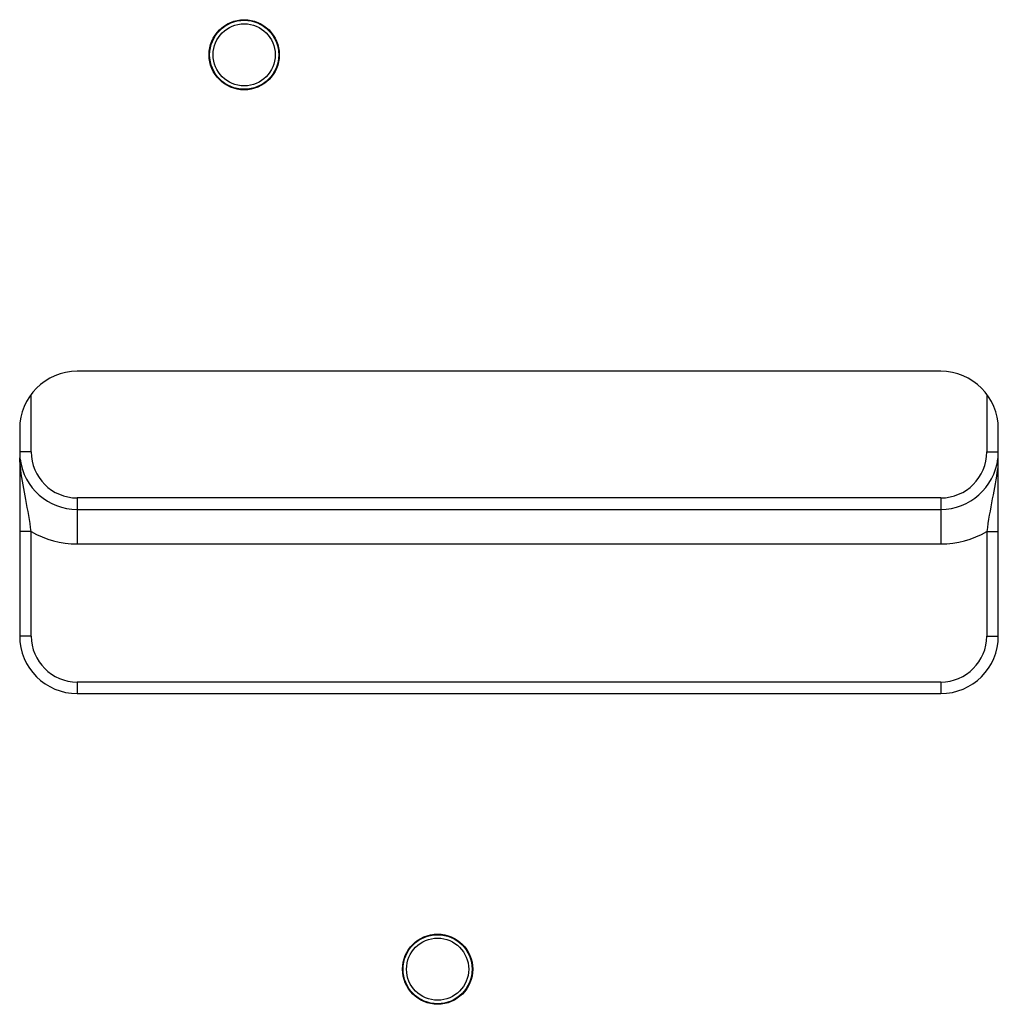
# Model space of a CAD drawing. Units: millimetres. Extents: x 3317 to 10757, y 12763 to 20559.
# Drawn here: x 4327 to 4412, y 14087 to 14172 of the extents above; entities that cross this region are included whole.
import ezdxf

# ---------------------------------------------------------------- set-up
doc = ezdxf.new("R2010")
doc.units = ezdxf.units.MM
doc.layers.add('WINDOW_A_OCR_TS1600_BL333', color=7, linetype='Continuous')

msp = doc.modelspace()

# ---------------------------------------------------------------- linework, layer by layer
at = {"layer": 'WINDOW_A_OCR_TS1600_BL333'}
for p, q in [((4406.604, 14141.605), (4331.604, 14141.605)), ((4327.604, 14134.605), (4327.604, 14139.597)), ((4410.604, 14139.597), (4410.604, 14134.605)), ((4326.604, 14136.605), (4326.604, 14118.605)), ((4411.604, 14118.605), (4411.604, 14136.605)), ((4327.604, 14134.605), (4326.604, 14134.605)), ((4410.604, 14134.605), (4411.604, 14134.605)), ((4331.604, 14130.605), (4331.604, 14126.605)), ((4406.604, 14130.605), (4331.604, 14130.605)), ((4406.604, 14130.605), (4406.604, 14126.605)), ((4331.604, 14129.605), (4406.604, 14129.605)), ((4327.604, 14127.677), (4326.604, 14127.677)), ((4327.604, 14118.605), (4327.604, 14127.677)), ((4410.604, 14127.677), (4411.604, 14127.677)), ((4410.604, 14127.677), (4410.604, 14118.605)), ((4331.604, 14126.605), (4406.604, 14126.605)), ((4327.604, 14118.605), (4326.604, 14118.605)), ((4410.604, 14118.605), (4411.604, 14118.605)), ((4331.604, 14114.605), (4331.604, 14113.605)), ((4406.604, 14114.605), (4331.604, 14114.605)), ((4406.604, 14114.605), (4406.604, 14113.605)), ((4331.604, 14113.605), (4406.604, 14113.605))]:
    msp.add_line(p, q, dxfattribs=at)
for centre, radius in [((4346.104, 14169.105), 3.05), ((4346.104, 14169.105), 3), ((4346.104, 14169.105), 2.7), ((4362.904, 14089.655), 3.05), ((4362.904, 14089.655), 3), ((4362.904, 14089.655), 2.7)]:
    msp.add_circle(centre, radius, dxfattribs=at)
for centre, radius, start, end in [((4331.604, 14136.605), 5, 90, 180), ((4406.604, 14136.605), 5, 0, 90), ((4331.604, 14134.605), 4, 180, 270), ((4406.604, 14134.605), 4, 270, 0), ((4331.604, 14134.605), 5, 187.26401, 270), ((4406.604, 14134.605), 5, 270, 353.24914), ((4331.604, 14134.605), 8, 240, 270), ((4406.604, 14134.605), 8, 270, 300), ((4331.604, 14118.605), 5, 180, 270), ((4331.604, 14118.605), 4, 180, 270), ((4406.604, 14118.605), 5, 270, 0), ((4406.604, 14118.605), 4, 270, 0)]:
    msp.add_arc(centre, radius, start, end, dxfattribs=at)
msp.add_open_spline([(4326.701, 14133.019), (4326.659, 14133.377), (4326.629, 14133.737), (4326.614, 14134.098)], degree=3, dxfattribs=at)
for points, knots in [([(4327.604, 14127.677), (4327.479, 14128.612), (4327.163, 14130.39), (4326.803, 14132.162), (4326.701, 14133.019)], [0, 0, 0, 0, 0.52217, 1, 1, 1, 1]), ([(4411.521, 14133.146), (4411.425, 14132.269), (4411.059, 14130.454), (4410.732, 14128.634), (4410.604, 14127.677)], [0, 0, 0, 0, 0.477518, 1, 1, 1, 1])]:
    msp.add_open_spline(points, degree=3, knots=knots, dxfattribs=at)

doc.saveas('drawing.dxf')
